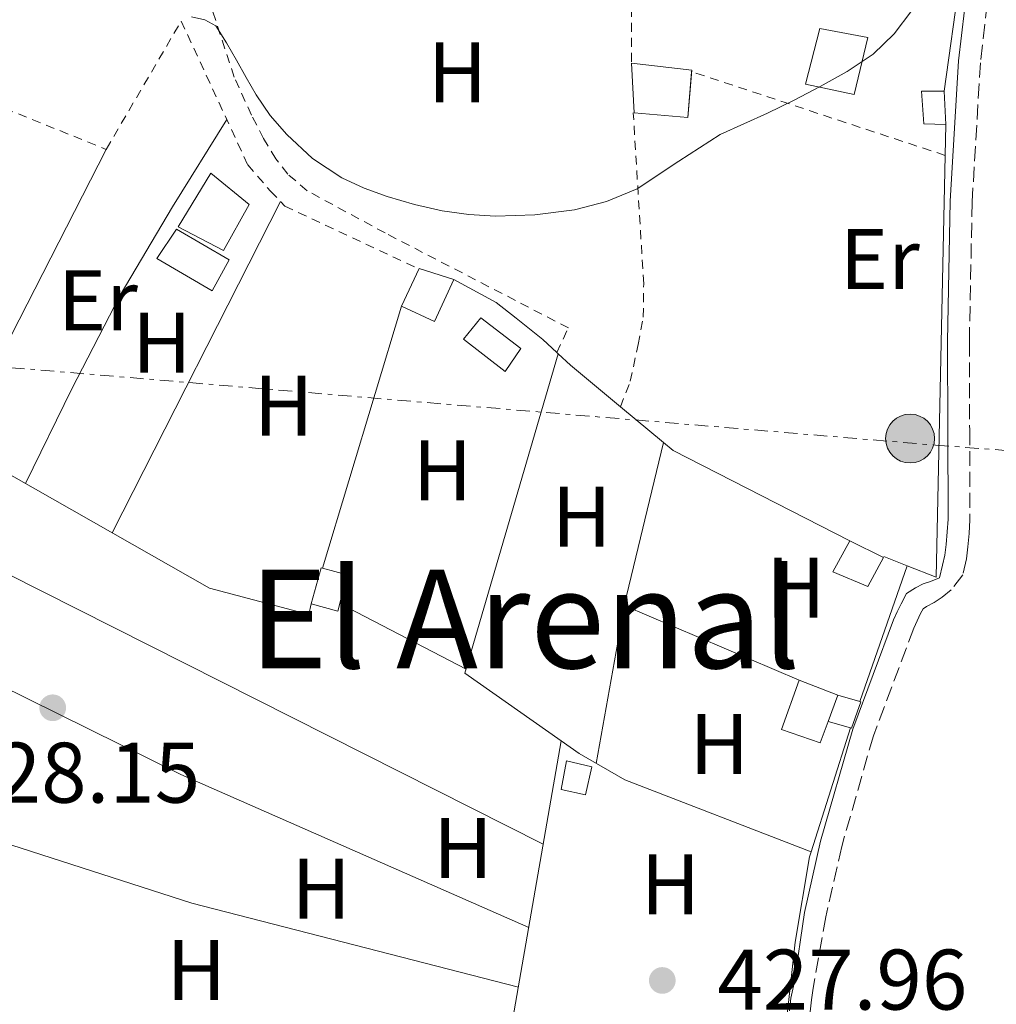
# Model space of a CAD drawing. Units: metres. Extents: x 549624 to 553064, y 4705477 to 4707815.
# Drawn here: x 551042 to 551156, y 4706912 to 4707027 of the extents above; entities that cross this region are included whole.
import ezdxf
from ezdxf.enums import TextEntityAlignment as Align

# ---------------------------------------------------------------- set-up
doc = ezdxf.new("R2010")
doc.units = ezdxf.units.M
doc.header["$MEASUREMENT"] = 0
for name, pattern in [('DGN Style 2', [1.7399219301090239, 1.043953158065414, -0.6959687720436097]), ('DGN Style 3', [2.435890702152634, 1.739921930109024, -0.6959687720436097]), ('DGN Style 7', [3.4798438602180486, 1.565929737098122, -0.6959687720436097, 0.5219765790327072, -0.6959687720436097])]:
    doc.linetypes.add(name, pattern=pattern)
for name, color, linetype, lineweight in [('Camino', 7, 'DGN Style 3', 0), ('Chamizo-cobertizo', 1, 'Continuous', 0), ('Cota de punto acotado terreno', 7, 'Continuous', 0), ('Curva de nivel intermedia', 30, 'Continuous', 0), ('Edificio', 1, 'Continuous', 13), ('Etiqueta de uso rústico', 92, 'Continuous', 0), ('Línea  de muro-pared o tapia', 1, 'Continuous', 13), ('Línea de cambio de uso (parcela vista)', 92, 'Continuous', 0), ('Línea eléctrica', 6, 'DGN Style 7', 0), ('Margen derecho', 7, 'Continuous', 0), ('Piscina', 1, 'Continuous', 0), ('Poste tendido eléctrico', 7, 'Continuous', 0), ('Punto acotado terreno (símbolo)', 7, 'Continuous', 0), ('Texto de Área (paraje) menor', 7, 'Continuous', 0), ('Transformador', 7, 'Continuous', 0), ('Valla', 7, 'DGN Style 2', 0)]:
    doc.layers.add(name, color=color, linetype=linetype, lineweight=lineweight)
doc.styles.add('Style-Arial', font='arial.ttf')

# ---------------------------------------------------------------- blocks, each defined once
blk = doc.blocks.new('5PATER')
at = {"layer": 'Punto acotado terreno (símbolo)', "linetype": 'Continuous', "lineweight": 0}
h = blk.add_hatch(color=51, dxfattribs=at)
edge = h.paths.add_edge_path()
edge.add_ellipse((0, 0), major_axis=(-0.1095731443231308, -0.1110710700762829), ratio=0.9994222409660317, start_angle=0, end_angle=360)
blk = doc.blocks.new('5PELE')
at = {"layer": 'Transformador', "linetype": 'Continuous', "lineweight": 0}
h = blk.add_hatch(color=9, dxfattribs=at)
edge = h.paths.add_edge_path()
edge.add_arc((-2.000000476837158e-05, 0), 0.2850000000000001, 0, 360)
at = {"layer": 'Transformador', "color": 252, "linetype": 'Continuous', "lineweight": 0}
blk.add_circle((-2.000000476837158e-05, 0), 0.2850000000000001, dxfattribs=at)

msp = doc.modelspace()

# ---------------------------------------------------------------- linework, layer by layer
at = {"layer": 'Camino', "color": 7, "linetype": 'DGN Style 3', "lineweight": 0}
msp.add_polyline3d([(551155.7699999998, 4707033.779999999, 428.7200000000013), (551154.4100000008, 4707022.010000002, 428.6300000000048), (551153.4499999997, 4707005.779999999, 428.5099999999949), (551153.120000001, 4706989.490000002, 428.3600000000006), (551153.1599999992, 4706979.150000002, 428.1600000000037), (551153.1799999992, 4706968.7, 427.9499999999972), (551153.0899999999, 4706967.090000001, 427.9299999999932), (551152.949999999, 4706965.540000002, 427.9100000000035), (551152.7899999982, 4706964.150000001, 427.8999999999942), (551152.3599999989, 4706962.27, 427.8999999999942), (551150.9999999999, 4706960.510000001, 427.8999999999942), (551149.9699999974, 4706959.67, 427.8999999999942), (551149.0300000008, 4706959.050000001, 427.8999999999942), (551148.1299999978, 4706958.57, 427.8999999999942), (551147.7399999988, 4706958.32, 427.8999999999942), (551147.4400000015, 4706957.75, 427.9100000000035), (551147.0199999991, 4706956.890000002, 427.9199999999984), (551146.6399999991, 4706956.040000003, 427.9100000000035), (551141.9299999995, 4706943.480000001, 427.8600000000007), (551138.2300000003, 4706930.580000001, 427.7499999999999), (551136.3900000007, 4706922.369999999, 427.6499999999943), (551134.9099999989, 4706914.060000001, 427.550000000003), (551134.7099999998, 4706912.670000001, 427.529999999999), (551134.5500000012, 4706911.27, 427.509999999995)], dxfattribs=at)
at = {"layer": 'Chamizo-cobertizo', "color": 1, "linetype": 'Continuous', "lineweight": 0, "elevation": 429.7100000000065, "flags": 128}
for points in [[(551136.6699999999, 4706945.15), (551135.7400000002, 4706942.680000001), (551131.2300000004, 4706944.230000001), (551133.2699999996, 4706950)], [(551133.2699999996, 4706950), (551137.79, 4706948.230000001)]]:
    msp.add_lwpolyline(points, dxfattribs=at)
at = {"layer": 'Chamizo-cobertizo', "color": 1, "linetype": 'Continuous', "lineweight": 0}
for points in [[(551141.29, 4707024.949999999, 431.3099999999977), (551139.7000000002, 4707018.289999999, 431.3099999999977), (551134, 4707019.529999999, 431.3099999999977), (551135.7000000002, 4707026.01, 431.2899999999936)], [(551137.79, 4706948.230000001, 429.7100000000065), (551136.6699999999, 4706945.15, 430.5899999999965), (551135.7400000002, 4706942.680000001, 429.7100000000065), (551131.2300000004, 4706944.230000001, 429.7100000000065), (551133.2699999996, 4706950, 429.7100000000065)]]:
    msp.add_polyline3d(points, close=True, dxfattribs=at)
msp.add_polyline3d([(551139.7000000002, 4707018.289999999, 431.3099999999977), (551134, 4707019.529999999, 431.3099999999977), (551135.7000000002, 4707026.01, 431.2899999999936), (551141.29, 4707024.949999999, 431.3099999999977), (551139.7000000002, 4707018.289999999, 431.3099999999977)], dxfattribs=at)
at = {"layer": 'Curva de nivel intermedia', "color": 30, "linetype": 'Continuous', "lineweight": 0, "elevation": 430, "flags": 128}
msp.add_lwpolyline([(551062.4000000019, 4707027.359999998), (551063.9700000009, 4707027.01), (551065.2500000016, 4707026.31), (551066.480000001, 4707024.339999998), (551067.6600000013, 4707022.329999999), (551068.7899999999, 4707020.289999999), (551069.9400000012, 4707018.259999999), (551071.5800000017, 4707015.869999999), (551073.5000000016, 4707013.659999998), (551076.5199999993, 4707010.859999998), (551079.9500000002, 4707008.599999998), (551082.5499999997, 4707007.369999999), (551085.2300000021, 4707006.41), (551088.4000000014, 4707005.480000001), (551091.6300000013, 4707004.74), (551094.7400000005, 4707004.310000001), (551097.8600000007, 4707004.13), (551102.4600000007, 4707004.26), (551107.0600000008, 4707004.869999997), (551110.8000000002, 4707005.829999999), (551114.3699999999, 4707007.319999999), (551119.2200000001, 4707010.529999999), (551124.0599999992, 4707013.649999999), (551126.8200000019, 4707014.880000002), (551129.5700000012, 4707016.119999999), (551132.6700000014, 4707017.659999999), (551135.7400000005, 4707019.249999999), (551138.8899999997, 4707020.999999999), (551141.9000000005, 4707022.999999999), (551144.3500000002, 4707025.369999999), (551146.4300000012, 4707028.100000001)], dxfattribs=at)
at = {"layer": 'Edificio', "color": 51, "linetype": 'Continuous', "lineweight": 13, "flags": 128}
for points, elevation in [([(551150.1900000004, 4707018.710000001), (551150.3799999999, 4707014.810000001)], 431.3399999999965), ([(551086.9100000003, 4706993.609999999), (551088.9600000001, 4706998.01), (551092.9800000004, 4706996.730000001)], 433.5), ([(551092.9800000004, 4706996.730000001), (551090.75, 4706991.82), (551086.9100000003, 4706993.609999999)], 433.5), ([(551076.3499999996, 4706958.880000001), (551077.5199999996, 4706963.08), (551077.6900000004, 4706963.029999999)], 430.4400000000023), ([(551077.6900000004, 4706963.029999999), (551080.5499999998, 4706962.26), (551079.4500000002, 4706958.039999999), (551076.3499999996, 4706958.880000001)], 430.4400000000023), ([(551137.79, 4706948.230000001), (551140.3300000001, 4706947.49)], 430.6000000000058), ([(551139.2699999996, 4706944.41), (551136.6699999999, 4706945.15)], 430.5899999999965), ([(551108.3399999999, 4706936.600000001), (551105.5300000003, 4706937.230000001), (551106.1399999997, 4706940.57), (551109.0999999996, 4706939.859999999), (551108.3399999999, 4706936.600000001)], 429.6900000000023)]:
    msp.add_lwpolyline(points, dxfattribs=dict(at, elevation=elevation))
at = {"layer": 'Edificio', "color": 1, "linetype": 'Continuous', "lineweight": 13, "flags": 128}
for points, elevation in [([(551092.9800000004, 4706996.730000001), (551090.75, 4706991.82), (551086.9100000003, 4706993.609999999), (551088.9600000001, 4706998.01), (551092.9800000004, 4706996.730000001)], 433.5), ([(551080.5499999998, 4706962.26), (551079.4500000002, 4706958.039999999), (551076.3499999996, 4706958.880000001), (551077.5199999996, 4706963.08), (551077.6900000004, 4706963.029999999), (551080.5499999998, 4706962.26)], 430.4400000000023), ([(551109.0999999996, 4706939.859999999), (551108.3399999999, 4706936.600000001), (551105.5300000003, 4706937.230000001), (551106.1399999997, 4706940.57), (551109.0999999996, 4706939.859999999)], 429.6900000000023)]:
    msp.add_lwpolyline(points, close=True, dxfattribs=dict(at, elevation=elevation))
at = {"layer": 'Edificio', "color": 1, "linetype": 'Continuous', "lineweight": 13, "extrusion": (-0.0008361164887253121, -0.002942695697000903, 0.9999953207146782), "elevation": -13881.33369629159, "flags": 128}
msp.add_lwpolyline([(551136.8373759728, 4706924.681211351), (551137.9573839426, 4706927.761224688), (551140.4973830548, 4706927.021221642), (551140.6473830028, 4706926.981221445), (551139.5473750255, 4706923.911208018), (551139.4373750635, 4706923.941208159), (551136.8373759728, 4706924.681211351)], close=True, dxfattribs=at)
at = {"layer": 'Edificio', "color": 51, "linetype": 'Continuous', "lineweight": 13, "extrusion": (-0.001042748014019596, -0.002867557039020034, 0.9999953448857687), "elevation": -13641.54236970522, "flags": 128}
msp.add_lwpolyline([(551136.8193642634, 4706925.384388175), (551137.9393740821, 4706928.464400839)], dxfattribs=at)
at = {"layer": 'Edificio', "color": 51, "linetype": 'Continuous', "lineweight": 13, "extrusion": (-0.0007928604813197002, -0.002973226755800367, 0.9999952656362509), "elevation": -14001.20164184644, "flags": 128}
msp.add_lwpolyline([(551140.4981746231, 4706926.666096531), (551140.6481745763, 4706926.626096353), (551139.5481669928, 4706923.556082784), (551139.4381670271, 4706923.586082911)], dxfattribs=at)
at = {"layer": 'Edificio', "color": 1, "linetype": 'Continuous', "lineweight": 13}
for points in [[(551120.75, 4707021.16, 433.1900000000023), (551120.29, 4707015.619999999, 433.1900000000023), (551114.0199999996, 4707016.17, 433.1900000000023), (551113.7300000004, 4707021.970000001, 433.179999999993)], [(551150.1900000004, 4707018.710000001, 431.3399999999965), (551150.3799999999, 4707014.810000001, 431.3399999999965), (551147.8200000003, 4707014.869999999, 431.320000000007), (551147.5499999998, 4707018.680000001, 431.3399999999965)], [(551069.1200000001, 4707005.480000001, 431.9100000000035), (551066.1299999999, 4707000.119999999, 431.8999999999942), (551060.8300000001, 4707002.859999999, 431.9100000000035), (551064.6699999999, 4707009.140000001, 432.0299999999989)], [(551143.0999999996, 4706964.300000001, 430.679999999993), (551141.29, 4706960.92, 430.6000000000058), (551137.1799999997, 4706962.609999999, 430.6300000000047), (551139.1799999997, 4706966.230000001, 430.7100000000065)]]:
    msp.add_polyline3d(points, close=True, dxfattribs=at)
at = {"layer": 'Edificio', "color": 51, "linetype": 'Continuous', "lineweight": 13}
for points in [[(551120.7339000005, 4707020.965500001, 433.1900000000023), (551120.29, 4707015.619999999, 433.1900000000023), (551114.0199999996, 4707016.17, 433.1900000000023), (551113.7300000004, 4707021.970000001, 433.179999999993), (551120.75, 4707021.16, 433.1900000000023), (551120.7339000005, 4707020.965500001, 433.1900000000023)], [(551150.3799999999, 4707014.810000001, 431.3399999999965), (551147.8200000003, 4707014.869999999, 431.320000000007), (551147.5499999998, 4707018.680000001, 431.3399999999965), (551150.1900000004, 4707018.710000001, 431.3399999999965)], [(551066.1299999999, 4707000.119999999, 431.8999999999942), (551060.8300000001, 4707002.859999999, 431.9100000000035), (551064.6699999999, 4707009.140000001, 432.0299999999989), (551069.1200000001, 4707005.480000001, 431.9100000000035), (551066.1299999999, 4707000.119999999, 431.8999999999942)], [(551139.1799999997, 4706966.230000001, 430.7100000000065), (551143.0999999996, 4706964.300000001, 430.679999999993), (551141.29, 4706960.92, 430.6000000000058), (551137.1799999997, 4706962.609999999, 430.6300000000047), (551139.1799999997, 4706966.230000001, 430.7100000000065)]]:
    msp.add_polyline3d(points, dxfattribs=at)
at = {"layer": 'Línea  de muro-pared o tapia', "color": 1, "linetype": 'Continuous', "lineweight": 13, "extrusion": (0.0006209692035851298, 0.00449430749650809, 0.9999897077457224), "elevation": 21927.94233406165, "flags": 128}
msp.add_lwpolyline([(551151.6261876961, 4706980.797006002), (551149.8161507869, 4706967.696873697)], dxfattribs=at)
at = {"layer": 'Línea  de muro-pared o tapia', "color": 1, "linetype": 'Continuous', "lineweight": 13, "extrusion": (-0.006965080883074405, -0.3591991699394109, 0.933234935031437), "elevation": -1694192.899309818, "flags": 128}
msp.add_lwpolyline([(459792.1927655885, 4402051.443092108), (459792.1927655885, 4402047.57409999)], dxfattribs=at)
at = {"layer": 'Línea  de muro-pared o tapia', "color": 1, "linetype": 'Continuous', "lineweight": 13, "extrusion": (-0.2758071125841212, 0.02945855271367654, 0.9607614846152116), "elevation": -12937.20411167349, "flags": 128}
msp.add_lwpolyline([(-4738924.438526748, 46358.16997391591), (-4738875.406333897, 46362.53228570649), (-4738876.376598081, 46358.85496502352)], dxfattribs=at)
at = {"layer": 'Línea  de muro-pared o tapia', "color": 1, "linetype": 'Continuous', "lineweight": 13, "extrusion": (-0.003072723011042402, -0.01019130907588075, 0.9999433461914817), "elevation": -49234.62844069538, "flags": 128}
msp.add_lwpolyline([(551085.6269034746, 4706736.278390281), (551076.4059022253, 4706705.696802096)], dxfattribs=at)
at = {"layer": 'Línea  de muro-pared o tapia', "color": 1, "linetype": 'Continuous', "lineweight": 13, "extrusion": (-0.006022869660037855, -0.00978733693527647, 0.9999339643580338), "elevation": -48959.09089850046, "flags": 128}
msp.add_lwpolyline([(551097.7675288537, 4706734.299942251), (551086.8751364339, 4706697.068158958), (551098.0848728599, 4706689.147779595)], dxfattribs=at)
at = {"layer": 'Línea  de muro-pared o tapia', "color": 1, "linetype": 'Continuous', "lineweight": 13, "elevation": 429.8699999999953, "flags": 128}
msp.add_lwpolyline([(551105.0026000004, 4706988.205600001), (551105.1799999997, 4706988.039999999)], dxfattribs=at)
at = {"layer": 'Línea  de muro-pared o tapia', "color": 1, "linetype": 'Continuous', "lineweight": 13, "extrusion": (-0.0351090455888988, -0.03778912545141769, 0.998668782387561), "elevation": -196792.440681296, "flags": 128}
msp.add_lwpolyline([(-2800068.837843169, 3818421.238096236), (-2800066.913213335, 3818421.238096236), (-2800059.341402518, 3818421.654911407)], dxfattribs=at)
at = {"layer": 'Línea  de muro-pared o tapia', "color": 1, "linetype": 'Continuous', "lineweight": 13, "extrusion": (-0.00217506001330895, 0.001808203783799856, 0.9999959997485065), "elevation": 7742.369639521628, "flags": 128}
msp.add_lwpolyline([(551112.0519105019, 4706975.576390059), (551117.0814388439, 4706971.395183222)], dxfattribs=at)
at = {"layer": 'Línea  de muro-pared o tapia', "color": 1, "linetype": 'Continuous', "lineweight": 13, "extrusion": (0.003352006056799736, -0.001334681531208944, 0.9999934913191213), "elevation": -4006.339963410205, "flags": 128}
msp.add_lwpolyline([(551112.9170515822, 4706976.545258586), (551108.3271108891, 4706957.525241646), (551128.7372643857, 4706948.845233915)], dxfattribs=at)
at = {"layer": 'Línea  de muro-pared o tapia', "color": 1, "linetype": 'Continuous', "lineweight": 13, "extrusion": (-0.005036614904287728, -0.006054654091472489, 0.9999689863561462), "elevation": -30844.99148553344, "flags": 128}
msp.add_lwpolyline([(551112.6247970889, 4706877.219357216), (551113.7547827555, 4706876.279339987), (551134.354722927, 4706865.749146973)], dxfattribs=at)
at = {"layer": 'Línea  de muro-pared o tapia', "color": 1, "linetype": 'Continuous', "lineweight": 13, "extrusion": (0.0031837628074111, -0.001252436104034685, 0.99999414751197), "elevation": -3710.15565518268, "flags": 128}
msp.add_lwpolyline([(551141.6967118696, 4706962.384930198), (551138.9766938167, 4706963.454931037)], dxfattribs=at)
at = {"layer": 'Línea  de muro-pared o tapia', "color": 1, "linetype": 'Continuous', "lineweight": 13, "extrusion": (0.0005887073579734149, 0.001687343874031803, 0.9999984031458737), "elevation": 8695.988694674255, "flags": 128}
msp.add_lwpolyline([(551145.5117837788, 4706955.367536902), (551139.9817670756, 4706939.517514339)], dxfattribs=at)
at = {"layer": 'Línea  de muro-pared o tapia', "color": 1, "linetype": 'Continuous', "lineweight": 13, "extrusion": (-0.0003991455844893133, -0.001258441537292858, 0.9999991285034702), "elevation": -5714.089539473765, "flags": 128}
msp.add_lwpolyline([(551139.397454273, 4706940.946286446), (551134.8174466557, 4706926.506275012)], dxfattribs=at)
at = {"layer": 'Línea  de muro-pared o tapia', "color": 1, "linetype": 'Continuous', "lineweight": 13, "extrusion": (-0.004407638302984887, -0.02543615056099441, 0.999666731950818), "elevation": -121727.1145848463, "flags": 128}
msp.add_lwpolyline([(-260640.8967256184, 4730357.032834546), (-260640.8967256184, 4730317.133874658)], dxfattribs=at)
at = {"layer": 'Línea  de muro-pared o tapia', "color": 1, "linetype": 'Continuous', "lineweight": 13}
for points in [[(551076.3499999996, 4706958.880000001, 428.7799999999989), (551076.0800000001, 4706957.66, 428.7599999999948), (551064.4800000004, 4706960.730000001, 428.7799999999989), (551034.8899999997, 4706977.539999999, 429.179999999993), (551052.4500000002, 4707011.91, 429.8800000000047)], [(551092.9800000004, 4706996.730000001, 429.7899999999936), (551097.9199999999, 4706994.050000001, 429.7899999999936), (551100.2699999996, 4706992.230000001, 429.8300000000018), (551103.3799999999, 4706989.720000001, 429.8699999999953), (551105.0026000004, 4706988.205600001, 429.8699999999953)], [(551105.5, 4706942.890000001, 428.6100000000006), (551107.5999999996, 4706941.41, 428.6000000000058), (551112.9299999997, 4706938.359999999, 428.0299999999989), (551134.6900000004, 4706929.970000001, 427.7899999999936)], [(551134.6900000004, 4706929.970000001, 429.2899999999936), (551134.4900000002, 4706929.369999999, 429.2899999999936), (551132.8099999996, 4706919.41, 429.1600000000035), (551131.0199999996, 4706903.189999999, 428.6000000000058)]]:
    msp.add_polyline3d(points, dxfattribs=at)
at = {"layer": 'Línea de cambio de uso (parcela vista)', "color": 92, "linetype": 'Continuous', "lineweight": 0, "extrusion": (-0.5910857373958511, 0.1922718538516798, 0.7833576356069054), "elevation": 579653.4535611807, "flags": 128}
msp.add_lwpolyline([(-4646644.840168057, -729838.0213923769), (-4646628.230624577, -729837.8765980345), (-4646611.614664877, -729837.7157154316)], dxfattribs=at)
at = {"layer": 'Línea de cambio de uso (parcela vista)', "color": 92, "linetype": 'Continuous', "lineweight": 0, "extrusion": (-0.2857796990706953, 0.1384043316827913, 0.9482479657613312), "elevation": 494395.3868124607, "flags": 128}
msp.add_lwpolyline([(-4476540.63480112, -1475067.96815433), (-4476528.704636212, -1475069.291999164), (-4476516.758004701, -1475070.361623093), (-4476504.475666506, -1475070.663532755), (-4476492.176861704, -1475070.708046203)], dxfattribs=at)
at = {"layer": 'Línea de cambio de uso (parcela vista)', "color": 92, "linetype": 'Continuous', "lineweight": 0, "extrusion": (-0.009726522617687956, -0.01912140298836703, 0.999769856869832), "elevation": -94934.81574958311, "flags": 128}
msp.add_lwpolyline([(-1642913.994097269, 4444255.401950732), (-1642913.994097269, 4444212.051468612)], dxfattribs=at)
at = {"layer": 'Línea de cambio de uso (parcela vista)', "color": 92, "linetype": 'Continuous', "lineweight": 0, "extrusion": (0.00901606430923834, -0.004546418804238668, 0.9999490190306844), "elevation": -16002.84691981763, "flags": 128}
msp.add_lwpolyline([(551001.995488978, 4706944.65070119), (551077.1600977306, 4706906.75030949)], dxfattribs=at)
at = {"layer": 'Línea de cambio de uso (parcela vista)', "color": 92, "linetype": 'Continuous', "lineweight": 0, "extrusion": (0.007478085040850138, -0.003886169023892187, 0.9999644873366451), "elevation": -13742.2724278604, "flags": 128}
msp.add_lwpolyline([(551061.0645522362, 4706941.04818145), (551075.8051870209, 4706933.388123608)], dxfattribs=at)
at = {"layer": 'Línea de cambio de uso (parcela vista)', "color": 92, "linetype": 'Continuous', "lineweight": 0, "extrusion": (-0.006400154383365867, -0.03611794440816313, 0.9993270396199625), "elevation": -173104.5512093169, "flags": 128}
msp.add_lwpolyline([(-278626.6447347468, 4727746.658918352), (-278626.6447347468, 4727727.847894989)], dxfattribs=at)
at = {"layer": 'Línea de cambio de uso (parcela vista)', "color": 92, "linetype": 'Continuous', "lineweight": 0, "extrusion": (0.03776216220755808, 0.0517736721713173, 0.9979446407368031), "elevation": 264932.4154509467, "flags": 128}
msp.add_lwpolyline([(2328507.144737414, -4119087.778870841), (2328483.692557854, -4119091.847100236), (2328440.39404143, -4119101.366164031)], dxfattribs=at)
at = {"layer": 'Línea de cambio de uso (parcela vista)', "color": 92, "linetype": 'Continuous', "lineweight": 0, "extrusion": (0.03401633898524946, 0.08351768044894327, 0.9959255422643144), "elevation": 412283.1421527207, "flags": 128}
msp.add_lwpolyline([(1265162.488757634, -4548433.146106038), (1265132.997569081, -4548435.363908795), (1265094.028463608, -4548440.686635413)], dxfattribs=at)
at = {"layer": 'Línea eléctrica', "color": 6, "linetype": 'DGN Style 7', "lineweight": 0}
msp.add_polyline3d([(550965.5200000006, 4706965.38, 429.570000000007), (551034.4200000024, 4706987.02, 428.9199999999983), (551149.1799999988, 4706977.400000001, 428.1600000000035), (551255.3700000021, 4706969.359999999, 428.7200000000012)], dxfattribs=at)
at = {"layer": 'Margen derecho', "color": 7, "linetype": 'Continuous', "lineweight": 0}
msp.add_polyline3d([(551153.2399999973, 4707034.11, 428.7200000000013), (551151.8700000016, 4707022.230000001, 428.6300000000048), (551150.8999999971, 4707005.880000004, 428.5099999999949), (551150.5799999975, 4706989.51, 428.3600000000006), (551150.6199999999, 4706979.140000001, 428.1600000000037), (551150.64, 4706968.77, 427.9499999999972), (551150.5500000007, 4706967.280000002, 427.9299999999932), (551150.420000001, 4706965.800000001, 427.9100000000035), (551150.2800000003, 4706964.580000001, 427.8999999999942), (551149.9999999986, 4706963.380000001, 427.8999999999942), (551149.640000001, 4706961.940000001, 427.8999999999942), (551148.5799999969, 4706961.490000002, 427.8999999999942), (551147.73, 4706961.240000002, 427.8999999999942), (551146.8500000014, 4706960.77, 427.8999999999942), (551145.8099999976, 4706960.100000001, 427.8999999999942), (551145.1700000005, 4706958.900000001, 427.9100000000035), (551144.719999999, 4706957.960000004, 427.9199999999984), (551144.2899999977, 4706957.01, 427.9100000000035), (551139.52, 4706944.280000002, 427.8600000000007), (551135.7600000005, 4706931.210000002, 427.7499999999999), (551133.8899999995, 4706922.87, 427.6499999999943), (551132.6900000017, 4706914.630000001, 427.550000000003), (551132.3099999971, 4706912.87, 427.529999999999), (551132.1399999994, 4706911.400000001, 427.509999999995)], dxfattribs=at)
at = {"layer": 'Piscina', "color": 1, "linetype": 'Continuous', "lineweight": 0, "elevation": 429.9499999999971, "flags": 128}
for points in [[(551066.7800000003, 4706999.029999999), (551064.8200000003, 4706995.4), (551058.3499999996, 4706999.180000001), (551060.6500000004, 4707002.58), (551066.7800000003, 4706999.029999999)], [(551100.7999999998, 4706988.689999999), (551098.9900000002, 4706986.01), (551094.1299999999, 4706989.77), (551096.1600000003, 4706992.26), (551100.7999999998, 4706988.689999999)]]:
    msp.add_lwpolyline(points, close=True, dxfattribs=at)
at = {"layer": 'Piscina', "color": 4, "linetype": 'Continuous', "lineweight": 0, "elevation": 429.9499999999971, "flags": 128}
for points in [[(551058.3499999996, 4706999.180000001), (551060.6500000004, 4707002.58), (551066.7800000003, 4706999.029999999), (551064.8200000003, 4706995.4), (551058.3499999996, 4706999.180000001)], [(551094.1299999999, 4706989.77), (551096.1600000003, 4706992.26), (551100.7999999998, 4706988.689999999), (551098.9900000002, 4706986.01), (551094.1299999999, 4706989.77)]]:
    msp.add_lwpolyline(points, dxfattribs=at)
at = {"layer": 'Valla', "color": 7, "linetype": 'DGN Style 2', "lineweight": 0, "extrusion": (0.0002220552760526561, -0.04825779231014741, 0.9988348893449834), "elevation": -226599.0890873358, "flags": 128}
msp.add_lwpolyline([(572766.7404461692, 4698975.949508972), (572766.7404461692, 4698989.004257239)], dxfattribs=at)
at = {"layer": 'Valla', "color": 7, "linetype": 'DGN Style 2', "lineweight": 0, "extrusion": (0.01026859741461151, -0.003391677961545942, 0.9999415245041792), "elevation": -9876.087939305382, "flags": 128}
msp.add_lwpolyline([(551087.2672308603, 4707014.542590452), (551087.2233280406, 4707014.557090536)], dxfattribs=at)
at = {"layer": 'Valla', "color": 7, "linetype": 'DGN Style 2', "lineweight": 0, "extrusion": (0.01004501842531157, -0.003316685683718882, 0.9999440470350882), "elevation": -9646.315648816904, "flags": 128}
msp.add_lwpolyline([(551118.1927596888, 4707005.095752849), (551088.6148420416, 4707014.861306563)], dxfattribs=at)
at = {"layer": 'Valla', "color": 7, "linetype": 'DGN Style 2', "lineweight": 0, "elevation": 429.4799999999959, "flags": 128}
msp.add_lwpolyline([(551105, 4706988.199999999), (551105.0026000004, 4706988.205600001)], dxfattribs=at)
at = {"layer": 'Valla', "color": 7, "linetype": 'DGN Style 2', "lineweight": 0}
for points in [[(551105.0026000004, 4706988.205600001, 429.4799999999959), (551106.3499999996, 4706991.08, 429.5), (551084.9900000002, 4707002.15, 429.5800000000018), (551075.8700000001, 4707007.08, 429.6399999999995), (551073.6200000001, 4707009.029999999, 429.6399999999995), (551072.2400000002, 4707010.810000001, 429.6399999999995), (551070.7999999998, 4707013.180000001, 429.6900000000023), (551069.3899999997, 4707015.91, 429.7100000000065), (551067.3799999999, 4707020.34, 429.7100000000065), (551063.6799999997, 4707031.67, 429.9100000000035), (551062.3442000002, 4707037.2424, 429.8800999999949)], [(551052.4500000002, 4707011.91, 429.8800000000047), (551061.2000000002, 4707026.869999999, 430.0899999999965), (551068.9600000001, 4707010.100000001, 429.8699999999953), (551071.6200000001, 4707007.029999999, 429.8699999999953), (551073.2800000003, 4707005.289999999, 429.8500000000058), (551088.75, 4706998.039999999, 429.3699999999953)], [(551027.3600000005, 4706912.630000001, 428.2299999999959), (551013.5800000001, 4706913.24, 428.2299999999959), (551002.2999999998, 4706905.67, 428.1100000000006), (550980.75, 4706922.5, 428.2200000000012), (550987.7999999998, 4706931.66, 428.5200000000041), (551011.4699999997, 4706961.289999999, 428.8899999999995), (551025.7400000002, 4706987.74, 429.4499999999971), (551037.3600000005, 4707017.99, 429.820000000007), (551052.4500000002, 4707011.91, 429.8800000000047)], [(551112.4205, 4706981.881200001, 429.1000000000058), (551113.5700000003, 4706984.850000001, 429.1300000000047), (551114.5, 4706989.130000001, 429.1600000000035), (551115.0899999999, 4706992.34, 429.1600000000035), (551115.1399999997, 4706996.230000001, 429.179999999993), (551113.9199999999, 4707016.17, 429.3699999999953)]]:
    msp.add_polyline3d(points, dxfattribs=at)

# ---------------------------------------------------------------- block references
at = {"layer": 'Poste tendido eléctrico', "color": 7, "linetype": 'Continuous', "lineweight": 0, "xscale": 10, "yscale": 10, "zscale": 10}
msp.add_blockref('5PELE', (551146.2100000004, 4706978.17, 428.2599999999948), dxfattribs=at)
at = {"layer": 'Punto acotado terreno (símbolo)', "color": 7, "linetype": 'Continuous', "lineweight": 0, "xscale": 10, "yscale": 10, "zscale": 10}
for p in [(551046.2100000002, 4706946.76, 428.1499999999942), (551117.3099999991, 4706914.950000001, 427.9600000000065)]:
    msp.add_blockref('5PATER', p, dxfattribs=at)

# ---------------------------------------------------------------- texts
at = {"layer": 'Cota de punto acotado terreno', "color": 7, "linetype": 'Continuous', "lineweight": 0, "style": 'Style-Arial'}
for s, p in [('428.15', (551034.2600000014, 4706935.690000001, 428.1499999999942)), ('427.96', (551123.7300000011, 4706911.550000001, 427.9600000000065))]:
    msp.add_text(s, height=7.000000000000002, dxfattribs=at).set_placement(p)
at = {"layer": 'Etiqueta de uso rústico', "color": 92, "linetype": 'Continuous', "lineweight": 0, "style": 'Style-Arial'}
for s, p in [('H', (551093.4216459896, 4707020.900010001, 429.3999999999942)), ('Er', (551142.6754566098, 4706999.100009999, 428.9700000000012)), ('Er', (551051.4754566099, 4706994.290010002, 429.1499999999942)), ('H', (551058.9416459876, 4706989.350009999, 429.070000000007)), ('H', (551073.1416459876, 4706982.010010001, 429.070000000007)), ('H', (551091.6616459884, 4706974.480010001, 428.570000000007)), ('H', (551107.891645988, 4706969.050010001, 428.3099999999977)), ('H', (551132.8816459895, 4706960.790010001, 428.3500000000058)), ('H', (551123.95164599, 4706942.52001, 428.1900000000023)), ('H', (551094.0516459878, 4706930.41001, 428.3800000000047)), ('H', (551118.2516459903, 4706926.17001, 427.9900000000052)), ('H', (551077.5216459908, 4706925.64001, 428.2200000000012)), ('H', (551062.9616459886, 4706916.160010001, 428.2700000000041))]:
    msp.add_text(s, height=7.000000000000002, dxfattribs=at).set_placement(p, align=Align.MIDDLE_CENTER)
at = {"layer": 'Texto de Área (paraje) menor', "color": 7, "linetype": 'Continuous', "lineweight": 0, "style": 'Style-Arial'}
msp.add_text('El Arenal', height=11.5, dxfattribs=at).set_placement((551101.2494532438, 4706957.130010001, 428.6499999999942), align=Align.MIDDLE_CENTER)

doc.saveas('drawing.dxf')
